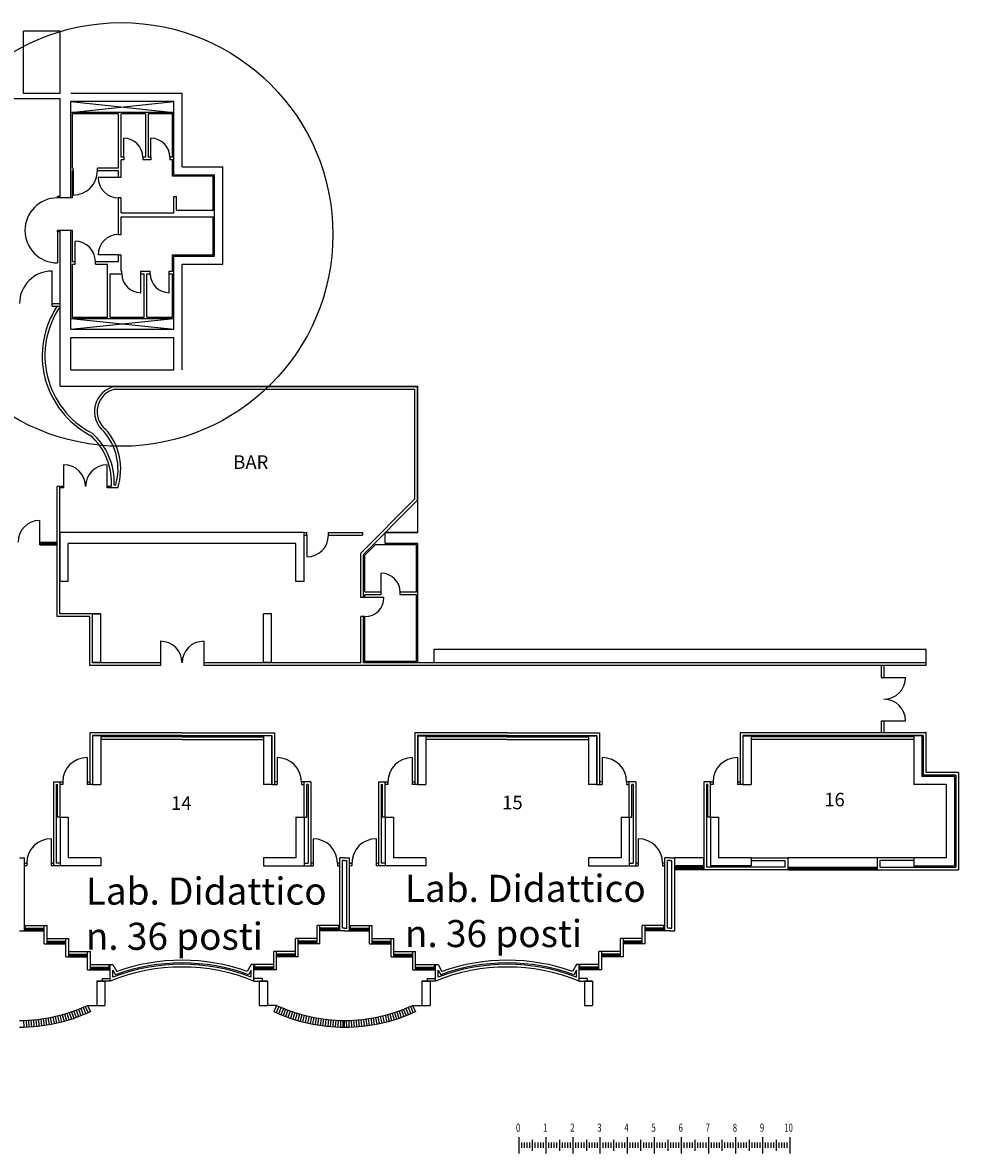
# Model space of a CAD drawing. Extents: x 29 to 198, y -212 to 161.
# Drawn here: x 119 to 154, y 107 to 149 of the extents above; entities that cross this region are included whole.
import ezdxf

# ---------------------------------------------------------------- set-up
doc = ezdxf.new("R2010")
doc.units = 0
doc.linetypes.add('CONTINUA', pattern=[0])
doc.layers.get('0').update_dxf_attribs({"linetype": 'CONTINUOUS'})
for name, color, linetype in [('DESTINAZIONI', 4, 'CONTINUOUS'), ('INFISSIEST', 6, 'CONTINUOUS'), ('PARETI', 7, 'CONTINUOUS'), ('PORTEINT', 5, 'CONTINUOUS'), ('PORTEREI', 1, 'CONTINUOUS'), ('SCALE', 5, 'CONTINUOUS'), ('STRUTTURE', 7, 'CONTINUOUS')]:
    doc.layers.add(name, color=color, linetype=linetype)
doc.styles.get("Standard").update_dxf_attribs({"font": 'ISOCP'})

# ---------------------------------------------------------------- blocks, each defined once
blk = doc.blocks.new('0-10')
at = {"linetype": 'CONTINUA'}
for p, q in [((0, 0.3), (0, -0.3)), ((0.1, 0.1), (0.1, -0.1)), ((0.2, 0.1), (0.2, -0.1)), ((0.3, 0.1), (0.3, -0.1)), ((0.4, 0.1), (0.4, -0.1)), ((0.5, 0.2), (0.5, -0.2)), ((0.6, 0.1), (0.6, -0.1)), ((0.7, 0.1), (0.7, -0.1)), ((0.8, 0.1), (0.8, -0.1)), ((0.9, 0.1), (0.9, -0.1)), ((1, 0.3), (1, -0.3)), ((1.1, 0.1), (1.1, -0.1)), ((1.2, 0.1), (1.2, -0.1)), ((1.3, 0.1), (1.3, -0.1)), ((1.4, 0.1), (1.4, -0.1)), ((1.5, 0.2), (1.5, -0.2)), ((1.6, 0.1), (1.6, -0.1)), ((1.7, 0.1), (1.7, -0.1)), ((1.8, 0.1), (1.8, -0.1)), ((1.9, 0.1), (1.9, -0.1)), ((2, 0.3), (2, -0.3)), ((2.1, 0.1), (2.1, -0.1)), ((2.2, 0.1), (2.2, -0.1)), ((2.3, 0.1), (2.3, -0.1)), ((2.4, 0.1), (2.4, -0.1)), ((2.5, 0.2), (2.5, -0.2)), ((2.6, 0.1), (2.6, -0.1)), ((2.7, 0.1), (2.7, -0.1)), ((2.8, 0.1), (2.8, -0.1)), ((2.9, 0.1), (2.9, -0.1)), ((3, 0.3), (3, -0.3)), ((3.1, 0.1), (3.1, -0.1)), ((3.2, 0.1), (3.2, -0.1)), ((3.3, 0.1), (3.3, -0.1)), ((3.4, 0.1), (3.4, -0.1)), ((3.5, 0.2), (3.5, -0.2)), ((3.6, 0.1), (3.6, -0.1)), ((3.7, 0.1), (3.7, -0.1)), ((3.8, 0.1), (3.8, -0.1)), ((3.9, 0.1), (3.9, -0.1)), ((4, 0.3), (4, -0.3)), ((4.1, 0.1), (4.1, -0.1)), ((4.2, 0.1), (4.2, -0.1)), ((4.3, 0.1), (4.3, -0.1)), ((4.4, 0.1), (4.4, -0.1)), ((4.5, 0.2), (4.5, -0.2)), ((4.6, 0.1), (4.6, -0.1)), ((4.7, 0.1), (4.7, -0.1)), ((4.8, 0.1), (4.8, -0.1)), ((4.9, 0.1), (4.9, -0.1)), ((5, 0.3), (5, -0.3)), ((5.1, 0.1), (5.1, -0.1)), ((5.2, 0.1), (5.2, -0.1)), ((5.3, 0.1), (5.3, -0.1)), ((5.4, 0.1), (5.4, -0.1)), ((5.5, 0.2), (5.5, -0.2)), ((5.6, 0.1), (5.6, -0.1)), ((5.7, 0.1), (5.7, -0.1)), ((5.8, 0.1), (5.8, -0.1)), ((5.9, 0.1), (5.9, -0.1)), ((6, 0.3), (6, -0.3)), ((6.1, 0.1), (6.1, -0.1)), ((6.2, 0.1), (6.2, -0.1)), ((6.3, 0.1), (6.3, -0.1)), ((6.4, 0.1), (6.4, -0.1)), ((6.5, 0.2), (6.5, -0.2)), ((6.6, 0.1), (6.6, -0.1)), ((6.7, 0.1), (6.7, -0.1)), ((6.8, 0.1), (6.8, -0.1)), ((6.9, 0.1), (6.9, -0.1)), ((7, 0.3), (7, -0.3)), ((7.1, 0.1), (7.1, -0.1)), ((7.2, 0.1), (7.2, -0.1)), ((7.3, 0.1), (7.3, -0.1)), ((7.4, 0.1), (7.4, -0.1)), ((7.5, 0.2), (7.5, -0.2)), ((7.6, 0.1), (7.6, -0.1)), ((7.7, 0.1), (7.7, -0.1)), ((7.8, 0.1), (7.8, -0.1)), ((7.9, 0.1), (7.9, -0.1)), ((8, 0.3), (8, -0.3)), ((8.1, 0.1), (8.1, -0.1)), ((8.2, 0.1), (8.2, -0.1)), ((8.3, 0.1), (8.3, -0.1)), ((8.4, 0.1), (8.4, -0.1)), ((8.5, 0.2), (8.5, -0.2)), ((8.6, 0.1), (8.6, -0.1)), ((8.7, 0.1), (8.7, -0.1)), ((8.8, 0.1), (8.8, -0.1)), ((8.9, 0.1), (8.9, -0.1)), ((9, 0.3), (9, -0.3)), ((9.1, 0.1), (9.1, -0.1)), ((9.2, 0.1), (9.2, -0.1)), ((9.3, 0.1), (9.3, -0.1)), ((9.4, 0.1), (9.4, -0.1)), ((9.5, 0.2), (9.5, -0.2)), ((9.6, 0.1), (9.6, -0.1)), ((9.7, 0.1), (9.7, -0.1)), ((9.8, 0.1), (9.8, -0.1)), ((9.9, 0.1), (9.9, -0.1)), ((10, 0.3), (10, -0.3))]:
    blk.add_line(p, q, dxfattribs=at)
at = {"linetype": 'CONTINUA', "width": 0.7}
for s, p in [('0', (-0.1, 0.5)), ('1', (0.9, 0.5)), ('2', (1.9, 0.5)), ('3', (2.9, 0.5)), ('4', (3.9, 0.5)), ('5', (4.9, 0.5)), ('6', (5.9, 0.5)), ('7', (6.9, 0.5)), ('8', (7.9, 0.5)), ('9', (8.9, 0.5)), ('10', (9.8, 0.5))]:
    blk.add_text(s, height=0.3, dxfattribs=at).set_placement(p)
blk = doc.blocks.new('A$C5C4B5111')
at = {"linetype": 'CONTINUA'}
blk.add_blockref('0-10', (0.047, 0.3), dxfattribs=at)

msp = doc.modelspace()

# ---------------------------------------------------------------- linework, layer by layer
at = {"color": 1}
msp.add_circle((123.027, 141.057), 7.817, dxfattribs=at)
at = {"layer": 'INFISSIEST'}
for p, q in [((151.077, 125.147), (151.077, 124.707)), ((151.177, 125.147), (151.177, 124.707)), ((151.077, 124.707), (151.977, 124.707)), ((151.077, 123.107), (151.977, 123.107)), ((151.077, 123.107), (151.077, 122.667)), ((151.177, 123.107), (151.177, 122.667)), ((143.458, 118.067), (144.526, 118.067)), ((143.458, 117.607), (143.458, 118.067)), ((144.526, 117.757), (143.458, 117.757)), ((143.483, 117.657), (143.483, 117.757)), ((144.501, 117.717), (143.483, 117.717)), ((144.501, 117.707), (143.483, 117.707)), ((144.501, 117.697), (143.483, 117.697)), ((144.501, 117.757), (144.501, 117.657)), ((144.526, 118.067), (144.526, 117.607)), ((147.628, 118.067), (150.926, 118.067)), ((147.628, 118.067), (147.628, 117.607)), ((147.628, 117.707), (150.926, 117.707)), ((147.653, 117.707), (147.653, 117.607)), ((147.653, 117.667), (148.053, 117.667)), ((148.053, 117.707), (148.053, 117.607)), ((148.103, 117.707), (148.103, 117.607)), ((148.103, 117.667), (148.653, 117.667)), ((148.653, 117.707), (148.653, 117.607)), ((148.703, 117.707), (148.703, 117.607)), ((148.703, 117.667), (149.851, 117.667)), ((149.851, 117.707), (149.851, 117.607)), ((149.901, 117.707), (149.901, 117.607)), ((149.901, 117.667), (150.451, 117.667)), ((150.451, 117.707), (150.451, 117.607)), ((150.501, 117.707), (150.501, 117.607)), ((150.501, 117.667), (150.901, 117.667)), ((150.901, 117.707), (150.901, 117.607)), ((150.926, 118.067), (150.926, 117.607)), ((144.526, 117.657), (143.458, 117.657)), ((144.526, 117.607), (143.458, 117.607)), ((147.628, 117.607), (150.926, 117.607)), ((147.653, 117.657), (148.053, 117.657)), ((147.653, 117.647), (148.053, 117.647)), ((148.103, 117.657), (148.653, 117.657)), ((148.103, 117.647), (148.653, 117.647)), ((148.703, 117.657), (149.851, 117.657)), ((148.703, 117.647), (149.851, 117.647)), ((149.901, 117.657), (150.451, 117.657)), ((149.901, 117.647), (150.451, 117.647)), ((150.501, 117.657), (150.901, 117.657)), ((150.501, 117.647), (150.901, 117.647)), ((119.492, 115.557), (120.192, 115.557)), ((119.492, 115.457), (120.192, 115.457)), ((119.492, 115.417), (120.192, 115.417)), ((119.492, 115.407), (120.192, 115.407)), ((119.492, 115.397), (120.192, 115.397)), ((119.492, 115.357), (120.192, 115.357)), ((131.062, 115.557), (130.362, 115.557)), ((131.062, 115.457), (130.362, 115.457)), ((131.062, 115.417), (130.362, 115.417)), ((131.062, 115.407), (130.362, 115.407)), ((131.062, 115.397), (130.362, 115.397)), ((131.062, 115.357), (130.362, 115.357)), ((131.492, 115.557), (132.192, 115.557)), ((131.492, 115.457), (132.192, 115.457)), ((131.492, 115.417), (132.192, 115.417)), ((131.492, 115.407), (132.192, 115.407)), ((131.492, 115.397), (132.192, 115.397)), ((131.492, 115.357), (132.192, 115.357)), ((143.062, 115.557), (142.362, 115.557)), ((143.062, 115.457), (142.362, 115.457)), ((143.062, 115.417), (142.362, 115.417)), ((143.062, 115.407), (142.362, 115.407)), ((143.062, 115.397), (142.362, 115.397)), ((143.062, 115.357), (142.362, 115.357)), ((120.292, 115.077), (120.992, 115.077)), ((120.292, 114.977), (120.992, 114.977)), ((120.292, 114.937), (120.992, 114.937)), ((120.292, 114.927), (120.992, 114.927)), ((120.292, 114.917), (120.992, 114.917)), ((120.292, 114.877), (120.992, 114.877)), ((130.262, 115.077), (129.562, 115.077)), ((130.262, 114.977), (129.562, 114.977)), ((130.262, 114.937), (129.562, 114.937)), ((130.262, 114.927), (129.562, 114.927)), ((130.262, 114.917), (129.562, 114.917)), ((130.262, 114.877), (129.562, 114.877)), ((132.292, 115.077), (132.992, 115.077)), ((132.292, 114.977), (132.992, 114.977)), ((132.292, 114.937), (132.992, 114.937)), ((132.292, 114.927), (132.992, 114.927)), ((132.292, 114.917), (132.992, 114.917)), ((132.292, 114.877), (132.992, 114.877)), ((142.262, 115.077), (141.562, 115.077)), ((142.262, 114.977), (141.562, 114.977)), ((142.262, 114.937), (141.562, 114.937)), ((142.262, 114.927), (141.562, 114.927)), ((142.262, 114.917), (141.562, 114.917)), ((142.262, 114.877), (141.562, 114.877)), ((121.092, 114.597), (121.792, 114.597)), ((121.092, 114.497), (121.792, 114.497)), ((121.092, 114.457), (121.792, 114.457)), ((121.092, 114.447), (121.792, 114.447)), ((121.092, 114.437), (121.792, 114.437)), ((121.092, 114.397), (121.792, 114.397)), ((129.462, 114.597), (128.762, 114.597)), ((129.462, 114.497), (128.762, 114.497)), ((129.462, 114.457), (128.762, 114.457)), ((129.462, 114.447), (128.762, 114.447)), ((129.462, 114.437), (128.762, 114.437)), ((129.462, 114.397), (128.762, 114.397)), ((133.092, 114.597), (133.792, 114.597)), ((133.092, 114.497), (133.792, 114.497)), ((133.092, 114.457), (133.792, 114.457)), ((133.092, 114.447), (133.792, 114.447)), ((133.092, 114.437), (133.792, 114.437)), ((133.092, 114.397), (133.792, 114.397)), ((141.462, 114.597), (140.762, 114.597)), ((141.462, 114.497), (140.762, 114.497)), ((141.462, 114.457), (140.762, 114.457)), ((141.462, 114.447), (140.762, 114.447)), ((141.462, 114.437), (140.762, 114.437)), ((141.462, 114.397), (140.762, 114.397)), ((121.892, 114.117), (122.592, 114.117)), ((121.892, 114.017), (122.592, 114.017)), ((121.892, 113.977), (122.592, 113.977)), ((121.892, 113.967), (122.592, 113.967)), ((121.892, 113.957), (122.592, 113.957)), ((121.892, 113.917), (122.592, 113.917)), ((128.662, 114.117), (127.962, 114.117)), ((128.662, 114.017), (127.962, 114.017)), ((128.662, 113.977), (127.962, 113.977)), ((128.662, 113.967), (127.962, 113.967)), ((128.662, 113.957), (127.962, 113.957)), ((128.662, 113.917), (127.962, 113.917)), ((133.892, 114.117), (134.592, 114.117)), ((133.892, 114.017), (134.592, 114.017)), ((133.892, 113.977), (134.592, 113.977)), ((133.892, 113.967), (134.592, 113.967)), ((133.892, 113.957), (134.592, 113.957)), ((133.892, 113.917), (134.592, 113.917)), ((140.662, 114.117), (139.962, 114.117)), ((140.662, 114.017), (139.962, 114.017)), ((140.662, 113.977), (139.962, 113.977)), ((140.662, 113.967), (139.962, 113.967)), ((140.662, 113.957), (139.962, 113.957)), ((140.662, 113.917), (139.962, 113.917))]:
    msp.add_line(p, q, dxfattribs=at)
for centre, start, end in [((151.177, 124.707), 270, 0), ((151.177, 123.107), 0, 90)]:
    msp.add_arc(centre, 0.8, start, end, dxfattribs=at)
at = {"layer": 'PARETI'}
for p, q in [((121.227, 143.507), (121.227, 145.507)), ((122.927, 145.507), (121.227, 145.507)), ((122.927, 143.507), (122.927, 145.507)), ((123.927, 145.507), (123.027, 145.507)), ((123.027, 143.907), (123.027, 145.507)), ((123.927, 145.507), (123.927, 143.907)), ((124.927, 145.507), (124.027, 145.507)), ((124.027, 145.507), (124.027, 143.907)), ((124.927, 143.907), (124.927, 145.507)), ((123.127, 143.907), (123.027, 143.907)), ((123.027, 143.157), (123.027, 143.807)), ((123.127, 143.807), (123.027, 143.807)), ((123.127, 143.907), (123.127, 143.807)), ((123.927, 143.907), (123.827, 143.907)), ((123.827, 143.907), (123.827, 143.807)), ((124.127, 143.807), (123.827, 143.807)), ((124.127, 143.907), (124.027, 143.907)), ((124.127, 143.907), (124.127, 143.807)), ((124.927, 143.907), (124.827, 143.907)), ((124.827, 143.907), (124.827, 143.807)), ((124.927, 143.807), (124.827, 143.807)), ((124.927, 143.207), (124.927, 143.807)), ((121.253, 143.507), (121.227, 143.507)), ((121.227, 142.407), (121.227, 143.407)), ((121.253, 143.407), (121.227, 143.407)), ((121.253, 143.407), (121.253, 143.507)), ((122.927, 143.507), (122.153, 143.507)), ((122.153, 143.407), (122.153, 143.507)), ((122.927, 143.407), (122.153, 143.407)), ((122.927, 143.157), (122.927, 143.407)), ((123.027, 143.157), (122.927, 143.157)), ((126.427, 143.207), (124.927, 143.207)), ((126.427, 141.957), (126.427, 143.207)), ((121.227, 142.407), (121.177, 142.407)), ((122.927, 141.057), (122.927, 142.407)), ((123.027, 142.407), (122.927, 142.407)), ((123.027, 141.857), (123.027, 142.407)), ((124.977, 141.857), (124.977, 142.457)), ((124.977, 142.457), (125.077, 142.457)), ((125.077, 141.957), (125.077, 142.457)), ((125.077, 141.957), (126.427, 141.957)), ((123.027, 141.857), (124.977, 141.857)), ((123.027, 141.707), (126.427, 141.707)), ((123.027, 141.057), (123.027, 141.707)), ((126.427, 140.307), (126.427, 141.707)), ((121.227, 141.207), (121.177, 141.207)), ((121.227, 140.057), (121.227, 141.207)), ((122.927, 141.057), (123.027, 141.057)), ((122.927, 140.307), (123.027, 140.307)), ((122.927, 140.057), (122.927, 140.307)), ((123.027, 139.707), (123.027, 140.307)), ((124.927, 139.707), (124.927, 140.307)), ((124.927, 140.307), (126.427, 140.307)), ((121.227, 140.057), (121.327, 140.057)), ((121.227, 139.957), (121.327, 139.957)), ((121.227, 138.007), (121.227, 139.957)), ((121.327, 139.957), (121.327, 140.057)), ((122.077, 139.957), (122.077, 140.057)), ((122.077, 140.057), (122.927, 140.057)), ((122.077, 139.957), (122.527, 139.957)), ((122.527, 138.007), (122.527, 139.957)), ((122.627, 139.607), (123.052, 139.607)), ((122.627, 138.007), (122.627, 139.607)), ((123.027, 139.707), (123.052, 139.707)), ((123.052, 139.607), (123.052, 139.707)), ((123.752, 139.707), (124.102, 139.707)), ((123.752, 139.607), (123.752, 139.707)), ((123.752, 139.607), (123.877, 139.607)), ((123.877, 138.007), (123.877, 139.607)), ((123.977, 139.607), (124.102, 139.607)), ((123.977, 138.007), (123.977, 139.607)), ((124.102, 139.607), (124.102, 139.707)), ((124.802, 139.707), (124.927, 139.707)), ((124.802, 139.607), (124.802, 139.707)), ((124.802, 139.607), (124.927, 139.607)), ((124.927, 138.007), (124.927, 139.607)), ((121.227, 138.007), (122.527, 138.007)), ((122.627, 138.007), (123.877, 138.007)), ((123.977, 138.007), (124.927, 138.007)), ((122.786, 135.447), (133.967, 135.447)), ((122.797, 135.347), (133.867, 135.347)), ((133.867, 131.298), (133.867, 135.347)), ((133.967, 131.257), (133.967, 135.447)), ((120.667, 126.957), (120.667, 131.757)), ((120.767, 131.757), (120.667, 131.757)), ((120.767, 127.057), (120.767, 131.757)), ((122.901, 131.707), (122.662, 131.707)), ((122.827, 131.807), (122.77, 131.807)), ((133.867, 131.298), (131.877, 129.291)), ((133.967, 131.257), (131.977, 129.25)), ((129.777, 130.057), (129.877, 130.057)), ((129.777, 129.957), (129.877, 129.957)), ((129.877, 129.957), (129.877, 130.057)), ((130.677, 129.957), (130.677, 130.057)), ((130.677, 130.057), (131.932, 130.057)), ((130.677, 129.957), (131.932, 129.957)), ((131.932, 130.057), (131.932, 129.957)), ((132.401, 129.607), (132.027, 129.229)), ((133.927, 129.607), (132.401, 129.607)), ((133.927, 127.857), (133.927, 129.607)), ((131.877, 127.657), (131.877, 129.291)), ((131.977, 127.657), (131.977, 129.25)), ((132.027, 127.857), (132.027, 129.229)), ((132.627, 127.857), (132.027, 127.857)), ((132.627, 127.757), (132.027, 127.757)), ((132.027, 127.657), (132.027, 127.757)), ((132.627, 127.757), (132.627, 127.857)), ((133.927, 127.857), (133.327, 127.857)), ((133.327, 127.757), (133.327, 127.857)), ((133.927, 127.757), (133.327, 127.757)), ((133.927, 125.297), (133.927, 127.757)), ((132.027, 127.657), (131.877, 127.657)), ((121.867, 126.957), (120.667, 126.957)), ((121.967, 127.057), (120.767, 127.057)), ((121.867, 125.147), (121.867, 126.957)), ((121.967, 125.247), (121.967, 127.057)), ((131.877, 125.247), (131.877, 126.957)), ((132.027, 126.957), (131.877, 126.957)), ((131.977, 125.247), (131.977, 126.957)), ((132.027, 125.297), (132.027, 126.957)), ((124.477, 125.247), (121.967, 125.247)), ((124.477, 125.247), (124.477, 125.147)), ((131.877, 125.247), (126.077, 125.247)), ((126.077, 125.247), (126.077, 125.147)), ((152.737, 125.247), (131.977, 125.247)), ((133.927, 125.297), (132.027, 125.297)), ((152.737, 125.147), (152.737, 125.257)), ((124.477, 125.147), (121.867, 125.147)), ((152.737, 125.147), (126.077, 125.147)), ((125.277, 122.667), (121.867, 122.667)), ((121.867, 122.667), (121.867, 120.757)), ((125.277, 122.667), (128.687, 122.667)), ((128.687, 122.667), (128.687, 120.757)), ((133.867, 122.667), (133.867, 120.757)), ((137.277, 122.667), (133.867, 122.667)), ((137.277, 122.667), (140.687, 122.667)), ((140.687, 122.667), (140.687, 120.757)), ((152.727, 122.667), (145.867, 122.667)), ((145.867, 122.667), (145.867, 120.757)), ((152.727, 122.667), (152.727, 121.207)), ((125.277, 122.567), (121.967, 122.567)), ((121.967, 122.567), (121.967, 120.757)), ((125.277, 122.517), (122.277, 122.517)), ((125.277, 122.417), (122.277, 122.417)), ((125.277, 122.567), (128.587, 122.567)), ((125.277, 122.517), (128.277, 122.517)), ((125.277, 122.417), (128.277, 122.417)), ((128.587, 122.567), (128.587, 120.757)), ((137.277, 122.567), (133.967, 122.567)), ((133.967, 122.567), (133.967, 120.757)), ((137.277, 122.517), (134.277, 122.517)), ((137.277, 122.417), (134.277, 122.417)), ((137.277, 122.567), (140.587, 122.567)), ((137.277, 122.517), (140.277, 122.517)), ((137.277, 122.417), (140.277, 122.417)), ((140.587, 122.567), (140.587, 120.757)), ((152.627, 122.567), (145.967, 122.567)), ((145.967, 122.567), (145.967, 120.757)), ((152.277, 122.517), (146.277, 122.517)), ((152.277, 122.417), (146.277, 122.417)), ((152.627, 122.567), (152.627, 121.107)), ((153.827, 121.107), (152.627, 121.107)), ((153.927, 121.207), (152.727, 121.207)), ((153.827, 121.107), (153.827, 117.707)), ((153.927, 121.207), (153.927, 117.607)), ((120.527, 120.857), (120.527, 117.757)), ((120.527, 120.857), (120.777, 120.857)), ((120.627, 120.757), (120.627, 117.857)), ((120.627, 120.757), (120.677, 120.757)), ((120.677, 119.557), (120.677, 120.757)), ((120.777, 119.557), (120.777, 120.857)), ((121.977, 120.757), (121.867, 120.757)), ((128.577, 120.757), (128.687, 120.757)), ((130.027, 120.857), (129.777, 120.857)), ((129.777, 119.557), (129.777, 120.857)), ((129.927, 120.757), (129.877, 120.757)), ((129.877, 119.557), (129.877, 120.757)), ((129.927, 120.757), (129.927, 117.857)), ((130.027, 120.857), (130.027, 117.757)), ((132.527, 120.857), (132.527, 117.757)), ((132.527, 120.857), (132.777, 120.857)), ((132.627, 120.757), (132.627, 117.857)), ((132.627, 120.757), (132.677, 120.757)), ((132.677, 119.557), (132.677, 120.757)), ((132.777, 119.557), (132.777, 120.857)), ((133.977, 120.757), (133.867, 120.757)), ((140.577, 120.757), (140.687, 120.757)), ((141.777, 119.557), (141.777, 120.857)), ((142.027, 120.857), (141.777, 120.857)), ((141.877, 119.557), (141.877, 120.757)), ((141.927, 120.757), (141.877, 120.757)), ((141.927, 120.757), (141.927, 117.857)), ((142.027, 120.857), (142.027, 117.757)), ((144.527, 120.857), (144.527, 117.607)), ((144.777, 120.857), (144.527, 120.857)), ((144.627, 120.757), (144.627, 117.707)), ((144.677, 120.757), (144.627, 120.757)), ((144.677, 119.557), (144.677, 120.757)), ((144.777, 119.557), (144.777, 120.857)), ((145.977, 120.757), (145.867, 120.757)), ((120.777, 119.557), (120.677, 119.557)), ((129.777, 119.557), (129.877, 119.557)), ((132.777, 119.557), (132.677, 119.557)), ((141.777, 119.557), (141.877, 119.557)), ((144.777, 119.557), (144.677, 119.557)), ((119.277, 118.057), (119.457, 118.057)), ((119.457, 115.357), (119.457, 118.057)), ((120.777, 117.757), (120.527, 117.757)), ((120.777, 117.857), (120.627, 117.857)), ((129.777, 117.857), (129.927, 117.857)), ((129.777, 117.757), (130.027, 117.757)), ((131.277, 118.057), (131.097, 118.057)), ((131.097, 115.357), (131.097, 118.057)), ((131.277, 117.957), (131.197, 117.957)), ((131.197, 115.457), (131.197, 117.957)), ((131.277, 118.057), (131.457, 118.057)), ((131.277, 117.957), (131.357, 117.957)), ((131.357, 115.457), (131.357, 117.957)), ((131.457, 115.357), (131.457, 118.057)), ((132.777, 117.757), (132.527, 117.757)), ((132.777, 117.857), (132.627, 117.857)), ((141.777, 117.857), (141.927, 117.857)), ((141.777, 117.757), (142.027, 117.757)), ((143.277, 118.057), (143.097, 118.057)), ((143.097, 115.357), (143.097, 118.057)), ((143.277, 117.957), (143.197, 117.957)), ((143.197, 115.457), (143.197, 117.957)), ((143.277, 118.057), (143.457, 118.057)), ((143.277, 117.957), (143.357, 117.957)), ((143.357, 115.457), (143.357, 117.957)), ((143.457, 115.357), (143.457, 118.057)), ((147.527, 117.707), (144.627, 117.707)), ((146.277, 118.057), (147.627, 118.057)), ((146.277, 117.957), (147.527, 117.957)), ((147.527, 117.957), (147.527, 117.707)), ((147.627, 118.057), (147.627, 117.607)), ((150.927, 118.057), (150.927, 117.607)), ((152.277, 118.057), (150.927, 118.057)), ((151.027, 117.957), (151.027, 117.707)), ((152.277, 117.957), (151.027, 117.957)), ((151.027, 117.707), (153.827, 117.707)), ((147.627, 117.607), (144.527, 117.607)), ((150.927, 117.607), (153.927, 117.607)), ((119.277, 115.357), (119.492, 115.357)), ((119.457, 115.557), (119.492, 115.557)), ((119.492, 115.357), (119.492, 115.557)), ((120.192, 114.877), (120.192, 115.557)), ((120.192, 115.557), (120.292, 115.557)), ((120.292, 114.877), (120.292, 115.557)), ((130.262, 114.877), (130.262, 115.557)), ((130.362, 115.557), (130.262, 115.557)), ((130.362, 114.877), (130.362, 115.557)), ((131.097, 115.557), (131.062, 115.557)), ((131.062, 115.357), (131.062, 115.557)), ((131.277, 115.357), (131.062, 115.357)), ((131.277, 115.457), (131.197, 115.457)), ((131.277, 115.457), (131.357, 115.457)), ((131.277, 115.357), (131.492, 115.357)), ((131.457, 115.557), (131.492, 115.557)), ((131.492, 115.357), (131.492, 115.557)), ((132.192, 115.557), (132.292, 115.557)), ((132.192, 114.877), (132.192, 115.557)), ((132.292, 114.877), (132.292, 115.557)), ((142.262, 114.877), (142.262, 115.557)), ((142.362, 115.557), (142.262, 115.557)), ((142.362, 114.877), (142.362, 115.557)), ((143.097, 115.557), (143.062, 115.557)), ((143.062, 115.357), (143.062, 115.557)), ((143.277, 115.357), (143.062, 115.357)), ((143.277, 115.457), (143.197, 115.457)), ((143.277, 115.457), (143.357, 115.457)), ((143.277, 115.357), (143.457, 115.357)), ((120.192, 114.877), (120.292, 114.877)), ((120.992, 114.397), (120.992, 115.077)), ((120.992, 115.077), (121.092, 115.077)), ((121.092, 114.397), (121.092, 115.077)), ((129.462, 114.397), (129.462, 115.077)), ((129.562, 115.077), (129.462, 115.077)), ((129.562, 114.397), (129.562, 115.077)), ((130.362, 114.877), (130.262, 114.877)), ((132.192, 114.877), (132.292, 114.877)), ((132.992, 115.077), (133.092, 115.077)), ((132.992, 114.397), (132.992, 115.077)), ((133.092, 114.397), (133.092, 115.077)), ((141.462, 114.397), (141.462, 115.077)), ((141.562, 115.077), (141.462, 115.077)), ((141.562, 114.397), (141.562, 115.077)), ((142.362, 114.877), (142.262, 114.877)), ((120.992, 114.397), (121.092, 114.397)), ((121.792, 113.917), (121.792, 114.597)), ((121.792, 114.597), (121.892, 114.597)), ((121.892, 113.917), (121.892, 114.597)), ((128.662, 113.917), (128.662, 114.597)), ((128.762, 114.597), (128.662, 114.597)), ((128.762, 113.917), (128.762, 114.597)), ((129.562, 114.397), (129.462, 114.397)), ((132.992, 114.397), (133.092, 114.397)), ((133.792, 114.597), (133.892, 114.597)), ((133.792, 113.917), (133.792, 114.597)), ((133.892, 113.917), (133.892, 114.597)), ((140.662, 113.917), (140.662, 114.597)), ((140.762, 114.597), (140.662, 114.597)), ((140.762, 113.917), (140.762, 114.597)), ((141.562, 114.397), (141.462, 114.397)), ((121.792, 113.917), (121.892, 113.917)), ((122.592, 114.117), (122.627, 114.117)), ((122.592, 113.917), (122.592, 114.117)), ((122.592, 113.917), (122.627, 113.917)), ((122.627, 113.507), (122.627, 114.117)), ((122.627, 114.117), (122.727, 114.117)), ((122.627, 113.506), (122.627, 114.117)), ((122.727, 114.117), (122.869, 113.865)), ((122.727, 113.653), (122.727, 113.914)), ((122.727, 113.914), (122.824, 113.743)), ((127.827, 114.117), (127.684, 113.865)), ((127.827, 113.914), (127.729, 113.743)), ((127.927, 114.117), (127.827, 114.117)), ((127.827, 113.653), (127.827, 113.914)), ((127.927, 113.506), (127.927, 114.117)), ((127.962, 114.117), (127.927, 114.117)), ((127.962, 113.917), (127.927, 113.917)), ((127.962, 113.917), (127.962, 114.117)), ((128.762, 113.917), (128.662, 113.917)), ((133.792, 113.917), (133.892, 113.917)), ((134.592, 113.917), (134.592, 114.117)), ((134.592, 114.117), (134.627, 114.117)), ((134.592, 113.917), (134.627, 113.917)), ((134.627, 113.507), (134.627, 114.117)), ((134.627, 114.117), (134.727, 114.117)), ((134.627, 113.506), (134.627, 114.117)), ((134.727, 114.117), (134.869, 113.865)), ((134.727, 113.653), (134.727, 113.914)), ((134.727, 113.914), (134.824, 113.743)), ((139.827, 114.117), (139.684, 113.865)), ((139.827, 113.914), (139.729, 113.743)), ((139.927, 114.117), (139.827, 114.117)), ((139.827, 113.653), (139.827, 113.914)), ((139.927, 113.506), (139.927, 114.117)), ((139.962, 114.117), (139.927, 114.117)), ((139.962, 113.917), (139.927, 113.917)), ((139.962, 113.917), (139.962, 114.117)), ((140.762, 113.917), (140.662, 113.917)), ((122.327, 113.607), (122.627, 113.607)), ((122.327, 113.607), (122.327, 113.507)), ((122.627, 113.507), (122.427, 113.507)), ((127.924, 113.507), (128.127, 113.507)), ((128.227, 113.607), (127.927, 113.607)), ((127.927, 113.507), (128.127, 113.507)), ((128.227, 113.607), (128.227, 113.507)), ((134.327, 113.607), (134.327, 113.507)), ((134.327, 113.607), (134.627, 113.607)), ((134.627, 113.507), (134.427, 113.507)), ((140.227, 113.607), (139.927, 113.607)), ((139.927, 113.507), (140.127, 113.507)), ((139.927, 113.507), (140.127, 113.507)), ((140.227, 113.607), (140.227, 113.507))]:
    msp.add_line(p, q, dxfattribs=at)
for centre, radius, start, end in [((123.421, 136.579), 3.306, 146.4376, 242.1452), ((123.421, 136.579), 3.206, 145.5848, 242.1452), ((122.987, 134.522), 0.946, 102.2679, 230.5915), ((122.987, 134.522), 0.846, 102.9757, 230.5915), ((120.38, 131.92), 2.292, 354.6522, 49.2477), ((120.38, 131.92), 2.392, 357.2774, 49.2477), ((120.818, 132.4), 2.095, 343.5327, 41.9921), ((120.818, 132.4), 2.195, 341.5718, 41.9921), ((125.277, 107.027), 7, 67.7548, 112.2452), ((125.277, 107.027), 7.1, 68.9517, 111.0483), ((125.277, 107.027), 7.15, 69.9386, 110.0614), ((125.277, 107.027), 7.25, 70.6078, 109.3922), ((137.277, 107.027), 7, 67.7548, 112.2452), ((137.277, 107.027), 7.1, 68.9517, 111.0483), ((137.277, 107.027), 7.15, 69.9386, 110.0614), ((137.277, 107.027), 7.25, 70.6078, 109.3922)]:
    msp.add_arc(centre, radius, start, end, dxfattribs=at)
at = {"layer": 'PORTEINT'}
for p, q in [((123.127, 143.907), (123.127, 144.607)), ((124.127, 143.907), (124.127, 144.607)), ((121.253, 143.407), (121.253, 142.507)), ((122.927, 143.157), (122.177, 143.157)), ((121.327, 140.057), (121.327, 140.807)), ((122.927, 140.307), (122.177, 140.307)), ((123.752, 138.907), (123.752, 139.607)), ((124.802, 138.907), (124.802, 139.607)), ((120.917, 131.707), (120.917, 132.557)), ((122.517, 131.707), (122.517, 132.557)), ((120.917, 131.757), (120.767, 131.757)), ((120.917, 131.707), (120.767, 131.707)), ((122.667, 131.757), (122.517, 131.757)), ((122.662, 131.707), (122.517, 131.707)), ((120.022, 129.607), (120.022, 130.507)), ((129.877, 129.957), (129.877, 129.157)), ((120.022, 129.707), (120.667, 129.707)), ((120.022, 129.607), (120.667, 129.607)), ((120.047, 129.607), (120.047, 129.707)), ((120.047, 129.667), (120.642, 129.667)), ((120.047, 129.657), (120.642, 129.657)), ((120.047, 129.647), (120.642, 129.647)), ((120.642, 129.607), (120.642, 129.707)), ((132.627, 127.857), (132.627, 128.557)), ((132.727, 127.657), (132.027, 127.657)), ((124.477, 126.047), (124.477, 125.247)), ((126.077, 126.047), (126.077, 125.247)), ((121.772, 121.757), (121.772, 120.757)), ((128.782, 121.757), (128.782, 120.757)), ((133.772, 121.757), (133.772, 120.757)), ((140.782, 121.757), (140.782, 120.757)), ((145.772, 121.757), (145.772, 120.757)), ((120.777, 120.857), (120.872, 120.857)), ((120.872, 120.757), (120.777, 120.757)), ((120.872, 120.857), (120.872, 120.757)), ((121.772, 120.857), (121.867, 120.857)), ((121.867, 120.757), (121.772, 120.757)), ((128.782, 120.857), (128.687, 120.857)), ((128.687, 120.757), (128.782, 120.757)), ((129.682, 120.857), (129.682, 120.757)), ((129.777, 120.857), (129.682, 120.857)), ((129.682, 120.757), (129.777, 120.757)), ((132.777, 120.857), (132.872, 120.857)), ((132.872, 120.757), (132.777, 120.757)), ((132.872, 120.857), (132.872, 120.757)), ((133.772, 120.857), (133.867, 120.857)), ((133.867, 120.757), (133.772, 120.757)), ((140.782, 120.857), (140.687, 120.857)), ((140.687, 120.757), (140.782, 120.757)), ((141.777, 120.857), (141.682, 120.857)), ((141.682, 120.857), (141.682, 120.757)), ((141.682, 120.757), (141.777, 120.757)), ((144.777, 120.857), (144.872, 120.857)), ((144.872, 120.757), (144.777, 120.757)), ((144.872, 120.857), (144.872, 120.757)), ((145.772, 120.857), (145.867, 120.857)), ((145.867, 120.757), (145.772, 120.757)), ((120.442, 118.757), (120.442, 117.757)), ((130.112, 118.757), (130.112, 117.757)), ((132.442, 118.757), (132.442, 117.757)), ((142.112, 118.757), (142.112, 117.757)), ((119.457, 117.857), (119.542, 117.857)), ((119.542, 117.757), (119.457, 117.757)), ((119.542, 117.857), (119.542, 117.757)), ((120.442, 117.857), (120.527, 117.857)), ((120.527, 117.757), (120.442, 117.757)), ((130.112, 117.857), (130.027, 117.857)), ((130.027, 117.757), (130.112, 117.757)), ((131.097, 117.857), (131.012, 117.857)), ((131.012, 117.857), (131.012, 117.757)), ((131.012, 117.757), (131.097, 117.757)), ((131.457, 117.857), (131.542, 117.857)), ((131.542, 117.757), (131.457, 117.757)), ((131.542, 117.857), (131.542, 117.757)), ((132.442, 117.857), (132.527, 117.857)), ((132.527, 117.757), (132.442, 117.757)), ((142.112, 117.857), (142.027, 117.857)), ((142.027, 117.757), (142.112, 117.757)), ((143.012, 117.857), (143.012, 117.757)), ((143.097, 117.857), (143.012, 117.857)), ((143.012, 117.757), (143.097, 117.757))]:
    msp.add_line(p, q, dxfattribs=at)
for centre, radius, start, end in [((123.127, 143.907), 0.7, 0, 90), ((124.127, 143.907), 0.7, 0, 90), ((121.253, 143.407), 0.9, 270, 0), ((122.927, 143.157), 0.75, 180, 270), ((122.927, 140.307), 0.75, 90, 180), ((121.327, 140.057), 0.75, 0, 90), ((123.752, 139.607), 0.7, 180, 270), ((124.802, 139.607), 0.7, 180, 270), ((120.917, 131.757), 0.8, 0, 90), ((122.517, 131.757), 0.8, 90, 180), ((120.022, 129.707), 0.8, 90, 180), ((129.877, 129.957), 0.8, 270, 0), ((132.627, 127.857), 0.7, 0, 90), ((132.027, 127.657), 0.7, 270, 360), ((124.477, 125.247), 0.8, 0, 90), ((126.077, 125.247), 0.8, 90, 180), ((121.772, 120.857), 0.9, 90, 180), ((128.782, 120.857), 0.9, 0, 90), ((133.772, 120.857), 0.9, 90, 180), ((140.782, 120.857), 0.9, 0, 90), ((145.772, 120.857), 0.9, 90, 180), ((120.442, 117.857), 0.9, 90, 180), ((130.112, 117.857), 0.9, 0, 90), ((132.442, 117.857), 0.9, 90, 180), ((142.112, 117.857), 0.9, 0, 90)]:
    msp.add_arc(centre, radius, start, end, dxfattribs=at)
at = {"layer": 'PORTEREI'}
for p, q in [((120.677, 142.407), (120.677, 142.457)), ((120.777, 142.457), (120.677, 142.457)), ((120.777, 142.407), (120.677, 142.407)), ((120.677, 141.207), (120.677, 140.007)), ((120.677, 141.157), (120.677, 141.207)), ((120.777, 141.207), (120.677, 141.207)), ((120.777, 141.157), (120.677, 141.157)), ((120.477, 138.407), (120.477, 139.707)), ((120.477, 138.507), (120.777, 138.507)), ((120.477, 138.407), (120.777, 138.407))]:
    msp.add_line(p, q, dxfattribs=at)
for centre, end in [((120.677, 141.207), 270), ((120.477, 138.507), 180)]:
    msp.add_arc(centre, 1.2, 90, end, dxfattribs=at)
at = {"layer": 'SCALE'}
for p, q in [((152.727, 122.707), (152.727, 122.667)), ((120.767, 112.244), (120.829, 112.002)), ((120.854, 112.268), (120.92, 112.026)), ((120.941, 112.292), (121.01, 112.052)), ((121.027, 112.318), (121.1, 112.079)), ((121.114, 112.345), (121.19, 112.107)), ((121.199, 112.373), (121.279, 112.136)), ((121.285, 112.402), (121.368, 112.167)), ((121.369, 112.433), (121.457, 112.199)), ((121.454, 112.465), (121.544, 112.232)), ((121.538, 112.499), (121.632, 112.267)), ((121.621, 112.533), (121.719, 112.303)), ((121.704, 112.569), (121.805, 112.341)), ((121.786, 112.607), (122.127, 112.607)), ((121.786, 112.607), (121.891, 112.379)), ((128.767, 112.607), (128.427, 112.607)), ((128.767, 112.607), (128.663, 112.379)), ((128.849, 112.569), (128.748, 112.341)), ((128.932, 112.533), (128.835, 112.303)), ((129.016, 112.499), (128.921, 112.267)), ((129.099, 112.465), (129.009, 112.232)), ((129.184, 112.433), (129.097, 112.199)), ((129.269, 112.402), (129.185, 112.167)), ((129.354, 112.373), (129.274, 112.136)), ((129.44, 112.345), (129.363, 112.107)), ((129.526, 112.318), (129.453, 112.079)), ((129.612, 112.292), (129.543, 112.052)), ((129.699, 112.268), (129.634, 112.026)), ((129.787, 112.244), (129.725, 112.002)), ((132.767, 112.244), (132.829, 112.002)), ((132.854, 112.268), (132.92, 112.026)), ((132.941, 112.292), (133.01, 112.052)), ((133.027, 112.318), (133.1, 112.079)), ((133.114, 112.345), (133.19, 112.107)), ((133.199, 112.373), (133.279, 112.136)), ((133.285, 112.402), (133.368, 112.167)), ((133.369, 112.433), (133.457, 112.199)), ((133.454, 112.465), (133.544, 112.232)), ((133.538, 112.499), (133.632, 112.267)), ((133.621, 112.533), (133.719, 112.303)), ((133.704, 112.569), (133.805, 112.341)), ((133.786, 112.607), (133.891, 112.379)), ((133.786, 112.607), (134.127, 112.607)), ((119.428, 112.058), (119.435, 111.809)), ((119.518, 112.061), (119.529, 111.812)), ((119.609, 112.066), (119.622, 111.816)), ((119.699, 112.071), (119.716, 111.822)), ((119.789, 112.078), (119.81, 111.829)), ((119.879, 112.087), (119.904, 111.838)), ((119.968, 112.097), (119.997, 111.848)), ((120.058, 112.108), (120.091, 111.86)), ((120.147, 112.12), (120.184, 111.873)), ((120.237, 112.134), (120.277, 111.887)), ((120.326, 112.149), (120.369, 111.903)), ((120.414, 112.165), (120.462, 111.92)), ((120.503, 112.183), (120.554, 111.938)), ((120.591, 112.202), (120.646, 111.958)), ((120.679, 112.223), (120.737, 111.98)), ((129.874, 112.223), (129.816, 111.98)), ((129.962, 112.202), (129.907, 111.958)), ((130.05, 112.183), (129.999, 111.938)), ((130.139, 112.165), (130.091, 111.92)), ((130.228, 112.149), (130.184, 111.903)), ((130.317, 112.134), (130.277, 111.887)), ((130.406, 112.12), (130.37, 111.873)), ((130.495, 112.108), (130.463, 111.86)), ((130.585, 112.097), (130.556, 111.848)), ((130.675, 112.087), (130.65, 111.838)), ((130.764, 112.078), (130.743, 111.829)), ((130.854, 112.071), (130.837, 111.822)), ((130.945, 112.066), (130.931, 111.816)), ((131.035, 112.061), (131.025, 111.812)), ((131.125, 112.058), (131.119, 111.809)), ((131.215, 112.057), (131.213, 111.807)), ((131.277, 111.807), (131.277, 112.057)), ((131.338, 112.057), (131.341, 111.807)), ((131.428, 112.058), (131.435, 111.809)), ((131.518, 112.061), (131.529, 111.812)), ((131.609, 112.066), (131.622, 111.816)), ((131.699, 112.071), (131.716, 111.822)), ((131.789, 112.078), (131.81, 111.829)), ((131.879, 112.087), (131.904, 111.838)), ((131.968, 112.097), (131.997, 111.848)), ((132.058, 112.108), (132.091, 111.86)), ((132.147, 112.12), (132.184, 111.873)), ((132.237, 112.134), (132.277, 111.887)), ((132.326, 112.149), (132.369, 111.903)), ((132.414, 112.165), (132.462, 111.92)), ((132.503, 112.183), (132.554, 111.938)), ((132.591, 112.202), (132.646, 111.958)), ((132.679, 112.223), (132.737, 111.98))]:
    msp.add_line(p, q, dxfattribs=at)
for centre, radius, start, end in [((119.277, 118.057), 6, 270, 294.724), ((119.277, 118.057), 6.25, 270, 294.724), ((131.277, 118.057), 6.25, 245.276, 270), ((131.277, 118.057), 6, 245.276, 270), ((131.277, 118.057), 6, 270, 294.724), ((131.277, 118.057), 6.25, 270, 294.724)]:
    msp.add_arc(centre, radius, start, end, dxfattribs=at)
at = {"layer": 'STRUTTURE'}
for p, q in [((119.427, 146.257), (119.427, 148.557)), ((120.777, 148.557), (119.427, 148.557)), ((120.777, 146.257), (120.777, 148.557)), ((120.777, 146.057), (118.427, 146.057)), ((120.777, 146.257), (119.427, 146.257)), ((120.777, 142.407), (120.777, 146.057)), ((125.277, 146.257), (121.177, 146.257)), ((125.277, 143.557), (125.277, 146.257)), ((124.977, 145.957), (121.177, 145.957)), ((121.177, 145.557), (124.977, 145.957)), ((121.177, 145.957), (124.977, 145.557)), ((121.177, 142.407), (121.177, 145.957)), ((124.977, 143.257), (124.977, 145.957)), ((124.977, 145.557), (121.177, 145.557)), ((125.277, 143.557), (126.777, 143.557)), ((126.777, 139.957), (126.777, 143.557)), ((124.977, 143.257), (126.477, 143.257)), ((126.477, 140.257), (126.477, 143.257)), ((121.177, 142.407), (120.777, 142.407)), ((120.777, 135.457), (120.777, 141.207)), ((121.177, 141.207), (120.777, 141.207)), ((121.177, 137.557), (121.177, 141.207)), ((124.977, 140.257), (126.477, 140.257)), ((124.977, 137.557), (124.977, 140.257)), ((125.277, 139.957), (126.777, 139.957)), ((125.277, 136.057), (125.277, 139.957)), ((121.177, 137.957), (124.977, 137.957)), ((121.177, 137.557), (124.977, 137.957)), ((121.177, 137.957), (124.977, 137.557)), ((121.177, 137.557), (124.977, 137.557)), ((121.177, 137.257), (124.977, 137.257)), ((121.177, 136.057), (121.177, 137.257)), ((121.177, 137.256), (121.177, 137.257)), ((124.977, 136.057), (124.977, 137.257)), ((121.177, 136.057), (124.977, 136.057)), ((120.777, 135.457), (133.977, 135.457)), ((133.977, 130.057), (133.977, 135.457)), ((120.777, 128.257), (120.777, 130.057)), ((129.777, 130.057), (120.777, 130.057)), ((129.777, 128.257), (129.777, 130.057)), ((132.777, 129.657), (132.777, 130.057)), ((132.777, 130.057), (133.977, 130.057)), ((133.977, 130.057), (132.777, 130.057)), ((121.077, 128.257), (121.077, 129.657)), ((129.477, 129.657), (121.077, 129.657)), ((129.477, 128.257), (129.477, 129.657)), ((133.977, 129.657), (132.777, 129.657)), ((133.977, 125.257), (133.977, 129.657)), ((121.077, 128.257), (120.777, 128.257)), ((129.777, 128.257), (129.477, 128.257)), ((121.977, 125.257), (121.977, 127.057)), ((121.977, 127.057), (122.277, 127.057)), ((122.277, 127.057), (121.977, 127.057)), ((122.277, 125.257), (122.277, 127.057)), ((128.577, 127.057), (128.277, 127.057)), ((128.277, 125.257), (128.277, 127.057)), ((128.577, 127.057), (128.277, 127.057)), ((128.577, 125.257), (128.577, 127.057)), ((134.577, 125.257), (134.577, 125.757)), ((134.577, 125.757), (152.737, 125.757)), ((152.737, 125.257), (152.737, 125.757)), ((122.277, 125.257), (121.977, 125.257)), ((128.577, 125.257), (128.277, 125.257)), ((133.977, 125.257), (134.477, 125.257)), ((134.577, 125.257), (152.737, 125.257)), ((121.977, 122.557), (121.977, 120.757)), ((122.277, 122.557), (121.977, 122.557)), ((122.277, 122.557), (122.277, 120.757)), ((128.277, 122.557), (128.277, 120.757)), ((128.577, 122.557), (128.277, 122.557)), ((128.577, 122.557), (128.577, 120.757)), ((133.977, 122.557), (133.977, 120.757)), ((133.977, 122.557), (134.277, 122.557)), ((134.277, 122.557), (134.277, 120.757)), ((140.277, 122.557), (140.277, 120.757)), ((140.277, 122.557), (140.577, 122.557)), ((140.577, 122.557), (140.577, 120.757)), ((145.977, 122.557), (145.977, 120.757)), ((145.977, 122.557), (146.277, 122.557)), ((146.277, 122.557), (146.277, 120.757)), ((152.277, 122.557), (152.277, 120.757)), ((152.577, 122.557), (152.277, 122.557)), ((152.577, 122.557), (152.577, 121.057)), ((153.777, 121.057), (152.577, 121.057)), ((153.777, 121.057), (153.777, 117.757)), ((121.977, 120.757), (122.277, 120.757)), ((128.577, 120.757), (128.277, 120.757)), ((133.977, 120.757), (134.277, 120.757)), ((140.577, 120.757), (140.277, 120.757)), ((145.977, 120.757), (146.277, 120.757)), ((145.977, 120.757), (146.277, 120.757)), ((153.477, 120.757), (152.277, 120.757)), ((153.477, 120.757), (153.477, 118.057)), ((120.777, 119.557), (120.777, 117.757)), ((120.777, 119.557), (121.077, 119.557)), ((121.077, 119.557), (121.077, 118.057)), ((129.477, 119.557), (129.477, 118.057)), ((129.477, 119.557), (129.777, 119.557)), ((129.777, 119.557), (129.777, 117.757)), ((132.777, 119.557), (132.777, 117.757)), ((132.777, 119.557), (132.777, 117.757)), ((132.777, 119.557), (133.077, 119.557)), ((133.077, 119.557), (133.077, 118.057)), ((141.477, 119.557), (141.477, 118.057)), ((141.477, 119.557), (141.777, 119.557)), ((141.777, 119.557), (141.777, 117.757)), ((144.777, 119.557), (144.777, 117.757)), ((144.777, 119.557), (144.777, 117.757)), ((144.777, 119.557), (145.077, 119.557)), ((145.077, 119.557), (145.077, 118.057)), ((122.277, 117.757), (120.777, 117.757)), ((122.277, 118.057), (121.077, 118.057)), ((122.277, 118.057), (122.277, 117.757)), ((128.277, 118.057), (128.277, 117.757)), ((129.477, 118.057), (128.277, 118.057)), ((128.277, 117.757), (129.777, 117.757)), ((134.277, 117.757), (132.777, 117.757)), ((134.277, 118.057), (133.077, 118.057)), ((134.277, 118.057), (134.277, 117.757)), ((140.277, 118.057), (140.277, 117.757)), ((141.477, 118.057), (140.277, 118.057)), ((140.277, 117.757), (141.777, 117.757)), ((146.277, 117.757), (144.777, 117.757)), ((146.277, 118.057), (145.077, 118.057)), ((146.277, 118.057), (146.277, 117.757)), ((152.277, 118.057), (152.277, 117.757)), ((153.477, 118.057), (152.277, 118.057)), ((152.277, 117.757), (153.777, 117.757)), ((122.427, 113.507), (122.127, 113.507)), ((122.127, 113.507), (122.127, 112.607)), ((122.127, 113.507), (122.427, 113.507)), ((122.427, 113.507), (122.427, 112.607)), ((128.427, 113.507), (128.127, 113.507)), ((128.127, 113.507), (128.127, 112.607)), ((128.127, 113.507), (128.427, 113.507)), ((128.427, 113.507), (128.427, 112.607)), ((134.427, 113.507), (134.127, 113.507)), ((134.127, 113.507), (134.127, 112.607)), ((134.127, 113.507), (134.427, 113.507)), ((134.427, 113.507), (134.427, 112.607)), ((140.427, 113.507), (140.127, 113.507)), ((140.127, 113.507), (140.127, 112.607)), ((140.127, 113.507), (140.427, 113.507)), ((140.427, 113.507), (140.427, 112.607)), ((122.127, 112.607), (122.427, 112.607)), ((128.127, 112.607), (128.427, 112.607)), ((134.127, 112.607), (134.427, 112.607)), ((140.127, 112.607), (140.427, 112.607))]:
    msp.add_line(p, q, dxfattribs=at)

# ---------------------------------------------------------------- block references
at = {"layer": 'DESTINAZIONI', "color": 1}
msp.add_blockref('A$C5C4B5111', (137.653, 107.15), dxfattribs=at)

# ---------------------------------------------------------------- texts
at = {"layer": 'DESTINAZIONI', "attachment_point": 4}
for s, insert, char_height in [('\\fArial|b1|i0|c0|p34;BAR', (127.165, 132.657), 0.5), ('\\fArial|b1|i0|c0|p34;14', (124.868, 120.075), 0.5), ('\\fArial|b1|i0|c0|p34;15', (137.09, 120.096), 0.5), ('\\fArial|b1|i0|c0|p34;16', (148.976, 120.205), 0.5), ('\\fArial|b0|i0|c0|p34;Lab. Didattico\\Pn. 36 posti', (121.723, 115.995), 1), ('\\fArial|b0|i0|c0|p34;Lab. Didattico\\Pn. 36 posti', (133.5, 116.095), 1)]:
    msp.add_mtext(s, dxfattribs=dict(at, insert=insert, char_height=char_height))

doc.saveas('drawing.dxf')
